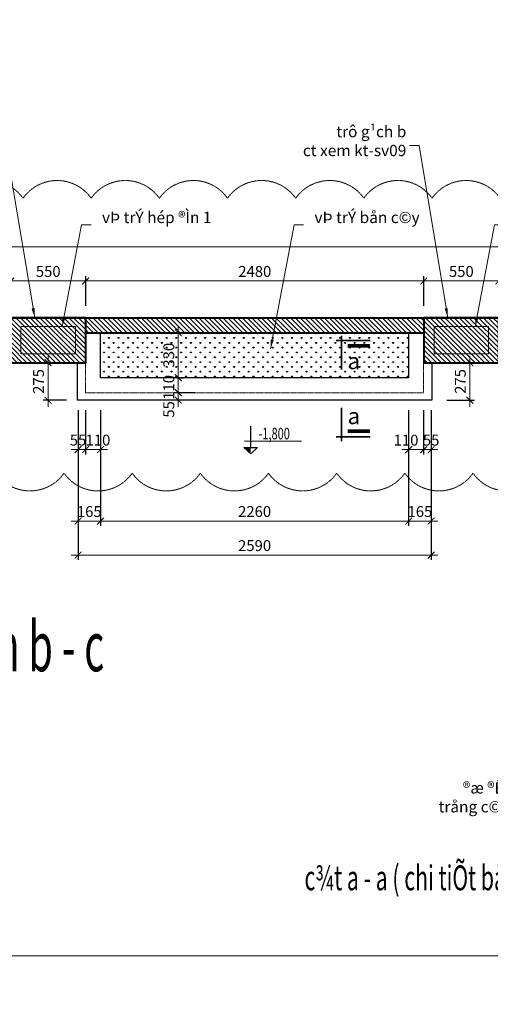
# Model space of a CAD drawing. Extents: x 1819166 to 2201484, y -153498 to 226173.
# Drawn here: x 1871938 to 1875389, y 68283 to 75511 of the extents above; entities that cross this region are included whole.
import ezdxf
from ezdxf.enums import TextEntityAlignment as Align

# ---------------------------------------------------------------- set-up
doc = ezdxf.new("R2010")
doc.units = 0
doc.header["$MEASUREMENT"] = 0
doc.linetypes.add('HIDDEN', pattern=[0.375, 0.25, -0.125])
doc.layers.get('0').update_dxf_attribs({"color": 2, "linetype": 'CONTINUOUS', "lineweight": 20})
doc.layers.get('DEFPOINTS').update_dxf_attribs({"linetype": 'CONTINUOUS', "lineweight": 13})
doc.layers.add('CHU', color=141, linetype='CONTINUOUS')
doc.layers.add('DN.1.(diennang)', color=2, linetype='CONTINUOUS')
for name, color, linetype, lineweight in [('COT', 2, 'CONTINUOUS', 13), ('DIM', 20, 'CONTINUOUS', 15), ('HATCH', 9, 'CONTINUOUS', 13), ('KT-2-Text(chu.ghichu)', 2, 'CONTINUOUS', 25), ('KT-3-Symbol(cackyhieu)', 3, 'CONTINUOUS', 25), ('KT-7-Wall(tuonggach)', 7, 'CONTINUOUS', 40), ('manh', 250, 'HIDDEN', 9), ('TEXT', 7, 'CONTINUOUS', 13), ('thay', 4, 'CONTINUOUS', 25), ('WALL', 4, 'CONTINUOUS', 35)]:
    doc.layers.add(name, color=color, linetype=linetype, lineweight=lineweight)
doc.styles.add('Arch-Dim', font='romans.shx', dxfattribs={"width": 0.75})
doc.styles.add('ghi_chu', font='vnsimli.shx', dxfattribs={"width": 0.7})
doc.styles.add('HA', font='VHARIALN_3.TTF')
doc.styles.add('style2', font='VHHELS_3.TTF')
doc.dimstyles.new('hangrao', dxfattribs={"dimscale": 100, "dimtxt": 0.8, "dimasz": 0.5, "dimexe": 0.35, "dimexo": 0, "dimgap": 0.3, "dimtad": 1, "dimdec": 0, "dimzin": 3, "dimdsep": 46, "dimtxsty": 'Arch-Dim', "dimblk": 'ARCHTICK', "dimcen": 2.5, "dimdle": 0.5, "dimclrd": 14, "dimclre": 14, "dimclrt": 4, "dimazin": 2, "dimtfac": 0.75, "dimtdec": 0, "dimtix": 1, "dimtmove": 2, "dimatfit": 3, "dimfxl": 1, "dimtolj": 1, "dimtzin": 0, "dimlwd": -1, "dimarcsym": 0})
doc.dimstyles.new('Tyle 100', dxfattribs={"dimscale": 100, "dimtxt": 1.3, "dimasz": 0.7, "dimexe": 0.7, "dimexo": 0, "dimgap": 0.8, "dimtad": 1, "dimdec": 0, "dimzin": 3, "dimdsep": 46, "dimtxsty": 'Arch-Dim', "dimblk": 'ARCHTICK', "dimcen": 2.5, "dimdle": 0.7, "dimclrd": 14, "dimclre": 14, "dimclrt": 4, "dimazin": 2, "dimtfac": 0.75, "dimtdec": 0, "dimtix": 1, "dimtmove": 2, "dimatfit": 3, "dimfxl": 1.5, "dimtolj": 1, "dimtzin": 0, "dimlwd": -1, "dimarcsym": 0})
pattern_1 = [(135, (2062484.912, -171029.316), (-17.6776695, -17.6776695), [])]

# ---------------------------------------------------------------- blocks, each defined once
blk = doc.blocks.new('_ArchTick')
at = {"color": 0, "linetype": 'ByBlock', "const_width": 0.15}
blk.add_lwpolyline([(-0.5, -0.5), (0.5, 0.5)], dxfattribs=at)
blk = doc.blocks.new('*D3489')
at = {"layer": 'DEFPOINTS', "color": 0}
for p in [(1874901.9, 73592.6), (1874901.9, 73411.3), (1875451.9, 73411.3)]:
    blk.add_point(p, dxfattribs=at)
at = {"layer": 'DIM', "color": 14}
blk.add_line((1875501.9, 73592.6), (1874851.9, 73592.6), dxfattribs=at)
at = {"layer": 'DIM', "color": 14, "lineweight": -2}
for p, q in [((1874901.9, 73411.3), (1874901.9, 73627.6)), ((1875451.9, 73411.3), (1875451.9, 73627.6))]:
    blk.add_line(p, q, dxfattribs=at)
at = {"layer": 'DIM', "color": 14, "xscale": 50, "yscale": 50, "zscale": 50, "rotation": 180}
blk.add_blockref('_ArchTick', (1874901.9, 73592.6), dxfattribs=at)
at = {"layer": 'DIM', "color": 14, "xscale": 50, "yscale": 50, "zscale": 50}
blk.add_blockref('_ArchTick', (1875451.9, 73592.6), dxfattribs=at)
at = {"layer": 'DIM', "color": 4, "insert": (1875176.9, 73662.6), "char_height": 80, "attachment_point": 5, "style": 'Arch-Dim'}
blk.add_mtext('\\A1;550', dxfattribs=at)
blk = doc.blocks.new('*D3490')
at = {"layer": 'DEFPOINTS', "color": 0}
for p in [(1872421.9, 73592.6), (1872421.9, 73411.3), (1874901.9, 73411.3)]:
    blk.add_point(p, dxfattribs=at)
at = {"layer": 'DIM', "color": 14}
blk.add_line((1874951.9, 73592.6), (1872371.9, 73592.6), dxfattribs=at)
at = {"layer": 'DIM', "color": 14, "lineweight": -2}
for p, q in [((1872421.9, 73411.3), (1872421.9, 73627.6)), ((1874901.9, 73411.3), (1874901.9, 73627.6))]:
    blk.add_line(p, q, dxfattribs=at)
at = {"layer": 'DIM', "color": 14, "xscale": 50, "yscale": 50, "zscale": 50, "rotation": 180}
blk.add_blockref('_ArchTick', (1872421.9, 73592.6), dxfattribs=at)
at = {"layer": 'DIM', "color": 14, "xscale": 50, "yscale": 50, "zscale": 50}
blk.add_blockref('_ArchTick', (1874901.9, 73592.6), dxfattribs=at)
at = {"layer": 'DIM', "color": 4, "insert": (1873661.9, 73662.6), "char_height": 80, "attachment_point": 5, "style": 'Arch-Dim'}
blk.add_mtext('\\A1;2480', dxfattribs=at)
blk = doc.blocks.new('*D3491')
at = {"layer": 'DEFPOINTS', "color": 0}
for p in [(1871871.9, 73592.6), (1871871.9, 73411.3), (1872421.9, 73411.3)]:
    blk.add_point(p, dxfattribs=at)
at = {"layer": 'DIM', "color": 14}
blk.add_line((1872471.9, 73592.6), (1871821.9, 73592.6), dxfattribs=at)
at = {"layer": 'DIM', "color": 14, "lineweight": -2}
for p, q in [((1871871.9, 73411.3), (1871871.9, 73627.6)), ((1872421.9, 73411.3), (1872421.9, 73627.6))]:
    blk.add_line(p, q, dxfattribs=at)
at = {"layer": 'DIM', "color": 14, "xscale": 50, "yscale": 50, "zscale": 50, "rotation": 180}
blk.add_blockref('_ArchTick', (1871871.9, 73592.6), dxfattribs=at)
at = {"layer": 'DIM', "color": 14, "xscale": 50, "yscale": 50, "zscale": 50}
blk.add_blockref('_ArchTick', (1872421.9, 73592.6), dxfattribs=at)
at = {"layer": 'DIM', "color": 4, "insert": (1872146.9, 73662.6), "char_height": 80, "attachment_point": 5, "style": 'Arch-Dim'}
blk.add_mtext('\\A1;550', dxfattribs=at)
blk = doc.blocks.new('*D3502')
at = {"layer": 'DEFPOINTS', "color": 0}
for p in [(1862781.9, 73842.6), (1862781.9, 73411.3), (1878481.9, 73411.3)]:
    blk.add_point(p, dxfattribs=at)
at = {"layer": 'DIM', "color": 14, "lineweight": -2}
for p, q in [((1862781.9, 73411.3), (1862781.9, 73877.6)), ((1878481.9, 73411.3), (1878481.9, 73877.6))]:
    blk.add_line(p, q, dxfattribs=at)
at = {"layer": 'DIM', "color": 14}
blk.add_line((1878531.9, 73842.6), (1862731.9, 73842.6), dxfattribs=at)
at = {"layer": 'DIM', "color": 14, "xscale": 50, "yscale": 50, "zscale": 50, "rotation": 180}
blk.add_blockref('_ArchTick', (1862781.9, 73842.6), dxfattribs=at)
at = {"layer": 'DIM', "color": 14, "xscale": 50, "yscale": 50, "zscale": 50}
blk.add_blockref('_ArchTick', (1878481.9, 73842.6), dxfattribs=at)
at = {"layer": 'DIM', "color": 4, "insert": (1870631.9, 73912.6), "char_height": 80, "attachment_point": 5, "style": 'Arch-Dim'}
blk.add_mtext('\\A1;15700', dxfattribs=at)
blk = doc.blocks.new('*D3513')
at = {"layer": 'DEFPOINTS', "color": 0}
for p in [(1872365.6, 72643.7), (1872420.6, 72643.7), (1872420.6, 72354.5)]:
    blk.add_point(p, dxfattribs=at)
at = {"layer": 'DIM', "color": 14, "lineweight": -2}
for p, q in [((1872365.6, 72643.7), (1872365.6, 72319.5)), ((1872420.6, 72643.7), (1872420.6, 72319.5))]:
    blk.add_line(p, q, dxfattribs=at)
at = {"layer": 'DIM', "color": 14}
for p, q in [((1872365.6, 72354.5), (1872315.6, 72354.5)), ((1872365.6, 72354.5), (1872420.6, 72354.5)), ((1872420.6, 72354.5), (1872470.6, 72354.5))]:
    blk.add_line(p, q, dxfattribs=at)
at = {"layer": 'DIM', "color": 14, "xscale": 50, "yscale": 50, "zscale": 50}
blk.add_blockref('_ArchTick', (1872365.6, 72354.5), dxfattribs=at)
at = {"layer": 'DIM', "color": 14, "xscale": 50, "yscale": 50, "zscale": 50, "rotation": 180}
blk.add_blockref('_ArchTick', (1872420.6, 72354.5), dxfattribs=at)
at = {"layer": 'DIM', "color": 4, "insert": (1872365.6, 72424.5), "char_height": 80, "attachment_point": 5, "style": 'Arch-Dim'}
blk.add_mtext('\\A1;55', dxfattribs=at)
blk = doc.blocks.new('*D3514')
at = {"layer": 'DEFPOINTS', "color": 0}
for p in [(1872420.6, 72643.7), (1872530.6, 72643.7), (1872530.6, 72354.5)]:
    blk.add_point(p, dxfattribs=at)
at = {"layer": 'DIM', "color": 14, "lineweight": -2}
for p, q in [((1872420.6, 72643.7), (1872420.6, 72319.5)), ((1872530.6, 72643.7), (1872530.6, 72319.5))]:
    blk.add_line(p, q, dxfattribs=at)
at = {"layer": 'DIM', "color": 14}
blk.add_line((1872370.6, 72354.5), (1872580.6, 72354.5), dxfattribs=at)
at = {"layer": 'DIM', "color": 14, "xscale": 50, "yscale": 50, "zscale": 50, "rotation": 180}
blk.add_blockref('_ArchTick', (1872420.6, 72354.5), dxfattribs=at)
at = {"layer": 'DIM', "color": 14, "xscale": 50, "yscale": 50, "zscale": 50}
blk.add_blockref('_ArchTick', (1872530.6, 72354.5), dxfattribs=at)
at = {"layer": 'DIM', "color": 4, "insert": (1872511.5, 72424.5), "char_height": 80, "attachment_point": 5, "style": 'Arch-Dim'}
blk.add_mtext('\\A1;110', dxfattribs=at)
blk = doc.blocks.new('*D3515')
at = {"layer": 'DEFPOINTS', "color": 0}
for p in [(1874790.6, 72643.7), (1874900.6, 72643.7), (1874900.6, 72354.5)]:
    blk.add_point(p, dxfattribs=at)
at = {"layer": 'DIM', "color": 14, "lineweight": -2}
for p, q in [((1874790.6, 72643.7), (1874790.6, 72319.5)), ((1874900.6, 72643.7), (1874900.6, 72319.5))]:
    blk.add_line(p, q, dxfattribs=at)
at = {"layer": 'DIM', "color": 14}
blk.add_line((1874740.6, 72354.5), (1874950.6, 72354.5), dxfattribs=at)
at = {"layer": 'DIM', "color": 14, "xscale": 50, "yscale": 50, "zscale": 50, "rotation": 180}
blk.add_blockref('_ArchTick', (1874790.6, 72354.5), dxfattribs=at)
at = {"layer": 'DIM', "color": 14, "xscale": 50, "yscale": 50, "zscale": 50}
blk.add_blockref('_ArchTick', (1874900.6, 72354.5), dxfattribs=at)
at = {"layer": 'DIM', "color": 4, "insert": (1874771.4, 72424.5), "char_height": 80, "attachment_point": 5, "style": 'Arch-Dim'}
blk.add_mtext('\\A1;110', dxfattribs=at)
blk = doc.blocks.new('*D3516')
at = {"layer": 'DEFPOINTS', "color": 0}
for p in [(1874900.6, 72643.7), (1874955.6, 72643.7), (1874955.6, 72354.5)]:
    blk.add_point(p, dxfattribs=at)
at = {"layer": 'DIM', "color": 14, "lineweight": -2}
for p, q in [((1874900.6, 72643.7), (1874900.6, 72319.5)), ((1874955.6, 72643.7), (1874955.6, 72319.5))]:
    blk.add_line(p, q, dxfattribs=at)
at = {"layer": 'DIM', "color": 14}
for p, q in [((1874900.6, 72354.5), (1874850.6, 72354.5)), ((1874900.6, 72354.5), (1874955.6, 72354.5)), ((1874955.6, 72354.5), (1875005.6, 72354.5))]:
    blk.add_line(p, q, dxfattribs=at)
at = {"layer": 'DIM', "color": 14, "xscale": 50, "yscale": 50, "zscale": 50}
blk.add_blockref('_ArchTick', (1874900.6, 72354.5), dxfattribs=at)
at = {"layer": 'DIM', "color": 14, "xscale": 50, "yscale": 50, "zscale": 50, "rotation": 180}
blk.add_blockref('_ArchTick', (1874955.6, 72354.5), dxfattribs=at)
at = {"layer": 'DIM', "color": 4, "insert": (1874955.6, 72424.5), "char_height": 80, "attachment_point": 5, "style": 'Arch-Dim'}
blk.add_mtext('\\A1;55', dxfattribs=at)
blk = doc.blocks.new('*D3517')
at = {"layer": 'DEFPOINTS', "color": 0}
for p in [(1872365.6, 72643.7), (1872530.6, 72643.7), (1872530.6, 71830.2)]:
    blk.add_point(p, dxfattribs=at)
at = {"layer": 'DIM', "color": 14, "lineweight": -2}
for p, q in [((1872365.6, 72643.7), (1872365.6, 71795.2)), ((1872530.6, 72643.7), (1872530.6, 71795.2))]:
    blk.add_line(p, q, dxfattribs=at)
at = {"layer": 'DIM', "color": 14}
for p, q in [((1872365.6, 71830.2), (1872315.6, 71830.2)), ((1872365.6, 71830.2), (1872530.6, 71830.2)), ((1872530.6, 71830.2), (1872580.6, 71830.2))]:
    blk.add_line(p, q, dxfattribs=at)
at = {"layer": 'DIM', "color": 14, "xscale": 50, "yscale": 50, "zscale": 50}
blk.add_blockref('_ArchTick', (1872365.6, 71830.2), dxfattribs=at)
at = {"layer": 'DIM', "color": 14, "xscale": 50, "yscale": 50, "zscale": 50, "rotation": 180}
blk.add_blockref('_ArchTick', (1872530.6, 71830.2), dxfattribs=at)
at = {"layer": 'DIM', "color": 4, "insert": (1872448.1, 71900.2), "char_height": 80, "attachment_point": 5, "style": 'Arch-Dim'}
blk.add_mtext('\\A1;165', dxfattribs=at)
blk = doc.blocks.new('*D3518')
at = {"layer": 'DEFPOINTS', "color": 0}
for p in [(1872530.6, 72643.7), (1874790.6, 72643.7), (1874790.6, 71830.2)]:
    blk.add_point(p, dxfattribs=at)
at = {"layer": 'DIM', "color": 14, "lineweight": -2}
for p, q in [((1872530.6, 72643.7), (1872530.6, 71795.2)), ((1874790.6, 72643.7), (1874790.6, 71795.2))]:
    blk.add_line(p, q, dxfattribs=at)
at = {"layer": 'DIM', "color": 14}
blk.add_line((1872480.6, 71830.2), (1874840.6, 71830.2), dxfattribs=at)
at = {"layer": 'DIM', "color": 14, "xscale": 50, "yscale": 50, "zscale": 50, "rotation": 180}
blk.add_blockref('_ArchTick', (1872530.6, 71830.2), dxfattribs=at)
at = {"layer": 'DIM', "color": 14, "xscale": 50, "yscale": 50, "zscale": 50}
blk.add_blockref('_ArchTick', (1874790.6, 71830.2), dxfattribs=at)
at = {"layer": 'DIM', "color": 4, "insert": (1873660.6, 71900.2), "char_height": 80, "attachment_point": 5, "style": 'Arch-Dim'}
blk.add_mtext('\\A1;2260', dxfattribs=at)
blk = doc.blocks.new('*D3519')
at = {"layer": 'DEFPOINTS', "color": 0}
for p in [(1874790.6, 72643.7), (1874955.6, 72643.7), (1874955.6, 71830.2)]:
    blk.add_point(p, dxfattribs=at)
at = {"layer": 'DIM', "color": 14, "lineweight": -2}
for p, q in [((1874790.6, 72643.7), (1874790.6, 71795.2)), ((1874955.6, 72643.7), (1874955.6, 71795.2))]:
    blk.add_line(p, q, dxfattribs=at)
at = {"layer": 'DIM', "color": 14}
for p, q in [((1874790.6, 71830.2), (1874740.6, 71830.2)), ((1874790.6, 71830.2), (1874955.6, 71830.2)), ((1874955.6, 71830.2), (1875005.6, 71830.2))]:
    blk.add_line(p, q, dxfattribs=at)
at = {"layer": 'DIM', "color": 14, "xscale": 50, "yscale": 50, "zscale": 50}
blk.add_blockref('_ArchTick', (1874790.6, 71830.2), dxfattribs=at)
at = {"layer": 'DIM', "color": 14, "xscale": 50, "yscale": 50, "zscale": 50, "rotation": 180}
blk.add_blockref('_ArchTick', (1874955.6, 71830.2), dxfattribs=at)
at = {"layer": 'DIM', "color": 4, "insert": (1874873.1, 71900.2), "char_height": 80, "attachment_point": 5, "style": 'Arch-Dim'}
blk.add_mtext('\\A1;165', dxfattribs=at)
blk = doc.blocks.new('*D3520')
at = {"layer": 'DEFPOINTS', "color": 0}
for p in [(1872365.6, 72643.7), (1874955.6, 71999.7), (1874955.6, 71580.2)]:
    blk.add_point(p, dxfattribs=at)
at = {"layer": 'DIM', "color": 14, "lineweight": -2}
for p, q in [((1872365.6, 72643.7), (1872365.6, 71545.2)), ((1874955.6, 71999.7), (1874955.6, 71545.2))]:
    blk.add_line(p, q, dxfattribs=at)
at = {"layer": 'DIM', "color": 14}
blk.add_line((1872315.6, 71580.2), (1875005.6, 71580.2), dxfattribs=at)
at = {"layer": 'DIM', "color": 14, "xscale": 50, "yscale": 50, "zscale": 50, "rotation": 180}
blk.add_blockref('_ArchTick', (1872365.6, 71580.2), dxfattribs=at)
at = {"layer": 'DIM', "color": 14, "xscale": 50, "yscale": 50, "zscale": 50}
blk.add_blockref('_ArchTick', (1874955.6, 71580.2), dxfattribs=at)
at = {"layer": 'DIM', "color": 4, "insert": (1873660.6, 71650.2), "char_height": 80, "attachment_point": 5, "style": 'Arch-Dim'}
blk.add_mtext('\\A1;2590', dxfattribs=at)
blk = doc.blocks.new('*D3521')
at = {"layer": 'DEFPOINTS', "color": 0}
for p in [(1872281.2, 72992.7), (1872145.7, 72717.7), (1872281.2, 72717.7)]:
    blk.add_point(p, dxfattribs=at)
at = {"layer": 'DIM', "color": 14}
blk.add_line((1872145.7, 73042.7), (1872145.7, 72667.7), dxfattribs=at)
at = {"layer": 'DIM', "color": 14, "lineweight": -2}
for p, q in [((1872281.2, 72992.7), (1872110.7, 72992.7)), ((1872281.2, 72717.7), (1872110.7, 72717.7))]:
    blk.add_line(p, q, dxfattribs=at)
at = {"layer": 'DIM', "color": 14, "xscale": 50, "yscale": 50, "zscale": 50}
for p, rotation in [((1872145.7, 72992.7), 90), ((1872145.7, 72717.7), 270)]:
    blk.add_blockref('_ArchTick', p, dxfattribs=dict(at, rotation=rotation))
at = {"layer": 'DIM', "color": 4, "insert": (1872075.7, 72855.2), "char_height": 80, "attachment_point": 5, "rotation": 90, "style": 'Arch-Dim'}
blk.add_mtext('\\A1;275', dxfattribs=at)
blk = doc.blocks.new('*D3522')
at = {"layer": 'DEFPOINTS', "color": 0}
for p in [(1873090.7, 73212.8), (1873090.7, 72882.7), (1873101.1, 72882.7)]:
    blk.add_point(p, dxfattribs=at)
at = {"layer": 'DIM', "color": 14}
blk.add_line((1873101.1, 73262.8), (1873101.1, 72832.7), dxfattribs=at)
at = {"layer": 'DIM', "color": 14, "lineweight": -2}
for p, q in [((1873090.7, 73212.8), (1873136.1, 73212.8)), ((1873090.7, 72882.7), (1873136.1, 72882.7))]:
    blk.add_line(p, q, dxfattribs=at)
at = {"layer": 'DIM', "color": 14, "xscale": 50, "yscale": 50, "zscale": 50}
for p, rotation in [((1873101.1, 73212.8), 90), ((1873101.1, 72882.7), 270)]:
    blk.add_blockref('_ArchTick', p, dxfattribs=dict(at, rotation=rotation))
at = {"layer": 'DIM', "color": 4, "insert": (1873031.1, 73047.8), "char_height": 80, "attachment_point": 5, "rotation": 90, "style": 'Arch-Dim'}
blk.add_mtext('\\A1;330', dxfattribs=at)
blk = doc.blocks.new('*D3523')
at = {"layer": 'DEFPOINTS', "color": 0}
for p in [(1873090.7, 72882.7), (1873101.1, 72772.7), (1873222.8, 72772.7)]:
    blk.add_point(p, dxfattribs=at)
at = {"layer": 'DIM', "color": 14}
blk.add_line((1873101.1, 72932.7), (1873101.1, 72722.7), dxfattribs=at)
at = {"layer": 'DIM', "color": 14, "lineweight": -2}
for p, q in [((1873090.7, 72882.7), (1873136.1, 72882.7)), ((1873222.8, 72772.7), (1873066.1, 72772.7))]:
    blk.add_line(p, q, dxfattribs=at)
at = {"layer": 'DIM', "color": 14, "xscale": 50, "yscale": 50, "zscale": 50}
for p, rotation in [((1873101.1, 72882.7), 90), ((1873101.1, 72772.7), 270)]:
    blk.add_blockref('_ArchTick', p, dxfattribs=dict(at, rotation=rotation))
at = {"layer": 'DIM', "color": 4, "insert": (1873031.1, 72811.5), "char_height": 80, "attachment_point": 5, "rotation": 90, "style": 'Arch-Dim'}
blk.add_mtext('\\A1;110', dxfattribs=at)
blk = doc.blocks.new('*D3524')
at = {"layer": 'DEFPOINTS', "color": 0}
for p in [(1873101.1, 72717.7), (1873222.8, 72772.7), (1873222.8, 72717.7)]:
    blk.add_point(p, dxfattribs=at)
at = {"layer": 'DIM', "color": 14}
for p, q in [((1873101.1, 72772.7), (1873101.1, 72822.7)), ((1873101.1, 72772.7), (1873101.1, 72717.7)), ((1873101.1, 72717.7), (1873101.1, 72667.7))]:
    blk.add_line(p, q, dxfattribs=at)
at = {"layer": 'DIM', "color": 14, "lineweight": -2}
for p, q in [((1873222.8, 72772.7), (1873066.1, 72772.7)), ((1873222.8, 72717.7), (1873066.1, 72717.7))]:
    blk.add_line(p, q, dxfattribs=at)
at = {"layer": 'DIM', "color": 14, "xscale": 50, "yscale": 50, "zscale": 50}
for p, rotation in [((1873101.1, 72772.7), 270), ((1873101.1, 72717.7), 90)]:
    blk.add_blockref('_ArchTick', p, dxfattribs=dict(at, rotation=rotation))
at = {"layer": 'DIM', "color": 4, "insert": (1873031.1, 72650), "char_height": 80, "attachment_point": 5, "rotation": 90, "style": 'Arch-Dim'}
blk.add_mtext('\\A1;55', dxfattribs=at)
blk = doc.blocks.new('*D3554')
at = {"layer": 'DEFPOINTS', "color": 0}
for p in [(1875070, 72992.7), (1875070, 72717.7), (1875239.7, 72717.7)]:
    blk.add_point(p, dxfattribs=at)
at = {"layer": 'DIM', "color": 14}
blk.add_line((1875239.7, 73042.7), (1875239.7, 72667.7), dxfattribs=at)
at = {"layer": 'DIM', "color": 14, "lineweight": -2}
for p, q in [((1875070, 72992.7), (1875274.7, 72992.7)), ((1875070, 72717.7), (1875274.7, 72717.7))]:
    blk.add_line(p, q, dxfattribs=at)
at = {"layer": 'DIM', "color": 14, "xscale": 50, "yscale": 50, "zscale": 50}
for p, rotation in [((1875239.7, 72992.7), 90), ((1875239.7, 72717.7), 270)]:
    blk.add_blockref('_ArchTick', p, dxfattribs=dict(at, rotation=rotation))
at = {"layer": 'DIM', "color": 4, "insert": (1875169.7, 72855.2), "char_height": 80, "attachment_point": 5, "rotation": 90, "style": 'Arch-Dim'}
blk.add_mtext('\\A1;275', dxfattribs=at)
blk = doc.blocks.new('cot_cao_do')
at = {"layer": 'KT-3-Symbol(cackyhieu)'}
blk.add_hatch(color=9, dxfattribs=at).paths.add_polyline_path([(0, 139), (-148, 139), (0, 0)])
at = {"layer": 'KT-3-Symbol(cackyhieu)', "color": 9}
for p, q in [((0, 139), (0, 599)), ((-134, 281), (1097, 280)), ((0, 0), (-148, 139)), ((-148, 139), (148, 139)), ((148, 139), (0, 0))]:
    blk.add_line(p, q, dxfattribs=at)
at = {"layer": 'KT-2-Text(chu.ghichu)', "style": 'ghi_chu', "width": 0.7}
blk.add_attdef('-0.000', text='', height=250, dxfattribs=at).set_placement((129, 281), align=Align.BOTTOM_LEFT)

msp = doc.modelspace()

# ---------------------------------------------------------------- hatches: boundary and pattern name
at = {"layer": 'HATCH'}
h = msp.add_hatch(dxfattribs=at)
h.set_pattern_fill('ANSI31,_O', color=256, scale=200, angle=90)
h.set_pattern_definition(pattern_1)
h.paths.add_polyline_path([(1871869.41659, 73322.83809), (1872419.41659, 73322.83809), (1872419.41836, 72992.74617), (1871869.41836, 72992.74617)])
h = msp.add_hatch(dxfattribs=at)
h.set_pattern_fill('ANSI31,_O', color=256, scale=200, angle=90)
h.set_pattern_definition(pattern_1)
h.paths.add_polyline_path([(1874901.87473, 73322.83809), (1872421.87473, 73322.83809), (1872421.87414, 73212.8248), (1874901.87414, 73212.8381)])
h = msp.add_hatch(dxfattribs=at)
h.set_pattern_fill('ANSI31,_O', color=256, scale=200, angle=90)
h.set_pattern_definition(pattern_1)
h.paths.add_polyline_path([(1875451.87473, 73322.83809), (1874901.87473, 73322.83809), (1874901.87296, 72992.74617), (1875451.87296, 72992.74617)])
h = msp.add_hatch(dxfattribs=at)
h.set_pattern_fill('GRASS,_O', color=95, scale=50)
h.set_pattern_definition([(90, (2062484.91, -171029.316), (-35.355339, 35.355339), [9.375, -61.335678]), (45, (2062484.91, -171029.316), (-35.355339, 35.355339), [9.375, -40.625]), (135, (2062484.91, -171029.316), (-35.355339, -35.355339), [9.375, -40.625])])
h.paths.add_polyline_path([(1874790.64446, 73212.8375), (1872530.41023, 73212.82538), (1872530.64566, 72882.74617), (1874790.64566, 72882.74617)])

# ---------------------------------------------------------------- linework, layer by layer
at = {"layer": 'COT', "linetype": 'Continuous'}
for points in [[(1880349.23242, 68638.19284), (1861193.76024, 68638.19284), (1861193.76024, 82182.4661), (1880349.23242, 82182.4661)], [(1880349.23242, 55093.91958), (1861193.76024, 55093.91958), (1861193.76024, 68638.19284), (1880349.23242, 68638.19284)]]:
    msp.add_lwpolyline(points, close=True, dxfattribs=at)
at = {"layer": 'DN.1.(diennang)', "const_width": 27, "elevation": 0}
for points in [[(1874508.02687, 73115.65655), (1874342.8544, 73115.65655)], [(1874508.02687, 72489.83557), (1874342.8544, 72489.83557)]]:
    msp.add_lwpolyline(points, dxfattribs=at)
at = {"layer": 'KT-7-Wall(tuonggach)'}
for p, q in [((1863331.87473, 73322.83809), (1877931.87473, 73322.83809)), ((1872420.64389, 73212.8248), (1874900.64389, 73212.83809))]:
    msp.add_line(p, q, dxfattribs=at)
at = {"layer": 'KT-7-Wall(tuonggach)', "elevation": 0}
for points in [[(1871871.87473, 73322.83809), (1871871.87296, 72992.74617), (1872421.87296, 72992.74617), (1872421.87473, 73322.83809)], [(1874901.87473, 73322.83809), (1874901.87296, 72992.74617), (1875451.87296, 72992.74617), (1875451.87473, 73322.83809)]]:
    msp.add_lwpolyline(points, close=True, dxfattribs=at)
at = {"layer": 'manh', "ltscale": 2, "elevation": 0}
for points in [[(1871461.94608, 74199.95462, -0.52056705), (1871961.94608, 74199.95462, -0.52056705), (1872461.94608, 74199.95462, -0.52056705), (1872961.94608, 74199.95462, -0.52056705), (1873461.94608, 74199.95462, -0.52056705), (1873961.94608, 74199.95462, -0.52056705), (1874461.94608, 74199.95462, -0.52056705), (1874961.94608, 74199.95462, -0.52056705), (1875461.94608, 74199.95462, -0.52056705)], [(1875762.7257, 72181.81986, -0.52056705), (1875262.7257, 72181.81986, -0.52056705), (1874762.7257, 72181.81986, -0.52056705), (1874262.7257, 72181.81986, -0.52056705), (1873762.7257, 72181.81986, -0.52056705), (1873262.7257, 72181.81986, -0.52056705), (1872762.7257, 72181.81986, -0.52056705), (1872262.7257, 72181.81986, -0.52056705), (1871762.7257, 72181.81986, -0.52056705)]]:
    msp.add_lwpolyline(points, format="xyb", dxfattribs=at)
at = {"layer": 'manh', "color": 2}
for points in [[(1871946.87473, 73057.79213), (1871946.87473, 73257.79213), (1872346.87473, 73257.79213), (1872346.87473, 73057.79213)], [(1874976.87473, 73057.75964), (1874976.87473, 73257.75964), (1875376.87473, 73257.75964), (1875376.87473, 73057.75964)]]:
    msp.add_lwpolyline(points, close=True, dxfattribs=at)
at = {"layer": 'manh', "ltscale": 2, "elevation": 0}
msp.add_lwpolyline([(1874900.64566, 72992.74617), (1874900.64566, 72772.74617), (1872420.64566, 72772.74617), (1872420.64566, 72992.74617)], dxfattribs=at)
at = {"layer": 'thay', "elevation": 0}
for points in [[(1874790.64446, 73212.8375), (1874790.64566, 72882.74617), (1872530.64566, 72882.74617), (1872530.64566, 73212.82539)], [(1874960.64566, 72992.74617), (1874960.64566, 72717.74617), (1872360.64566, 72717.74617), (1872360.64566, 72992.74617)]]:
    msp.add_lwpolyline(points, dxfattribs=at)
at = {"layer": 'WALL', "elevation": 0}
for points in [[(1874508.02687, 73156.1491), (1874259.91841, 73156.1491)], [(1874297.72906, 73189.01495), (1874297.72906, 72943.45424)], [(1874297.72906, 72416.47718), (1874297.72906, 72662.03789)], [(1874508.02687, 72449.34303), (1874259.91841, 72449.34303)]]:
    msp.add_lwpolyline(points, dxfattribs=at)

# ---------------------------------------------------------------- block references
at = {"layer": 'TEXT'}
ref = msp.add_blockref('cot_cao_do', (1873632.93002, 72323.05645), dxfattribs=dict(at, xscale=0.3384374999441206, yscale=0.3384375000023283, zscale=0.3384374999999999))
ref.add_attrib('0.000', '-1,800', dxfattribs={"layer": '0', "height": 84.609375, "style": 'ghi_chu', "width": 0.7}).set_placement((1873689.61864, 72403.7987), align=Align.BOTTOM_LEFT)

# ---------------------------------------------------------------- texts
at = {"layer": 'CHU', "style": 'style2'}
for p in [(1874343.10339, 72944.84347), (1874343.10339, 72541.33991)]:
    msp.add_text('a', height=119.46667, dxfattribs=at).set_placement(p)
at = {"layer": 'DIM', "color": 4, "char_height": 83.1875, "style": 'Arch-Dim'}
for s, insert, width, attachment_point in [('{\\Fvnsimli.shx|c0;trô g¹ch b\\Pct xem kt-sv09}', (1874773.49863, 74730.74288), 869.7313887, 3), ('{\\Fvnsimli.shx|c0;vÞ trÝ hép ®Ìn 1}', (1872541.17354, 74100.80043), 869.7313887, 1), ('{\\Fvnsimli.shx|c0;vÞ trÝ bån c©y }', (1874099.88404, 74100.80043), 869.7313887, 1), ('{\\Fvnsimli.shx|c0;®æ ®Êt \\Ptrång c©y}', (1875530.25026, 69913.71196), 1467.9127604, 3)]:
    msp.add_mtext(s, dxfattribs=dict(at, insert=insert, width=width, attachment_point=attachment_point))
at = {"layer": 'TEXT', "style": 'HA'}
for s, height, width, p, p2 in [('chi tiÕt mb hµng rµo ®o¹n b - c', 364.5, 0.565009, (1868481.74505, 70727.84194), (1872558.09441, 70727.84194)), ('c¾t a - a ( chi tiÕt bån hoa )', 182.25, 0.626881, (1874026.68451, 69120.20769), (1875997.28503, 69120.20769))]:
    msp.add_text(s, height=height, dxfattribs=dict(at, width=width)).set_placement(p, p2, align=Align.FIT)

# ---------------------------------------------------------------- dimensions: what is measured, and where the dimension line sits
at = {"layer": 'DIM'}
for base, p1, p2, picture, middle in [((1862781.87473, 73842.63873), (1878481.87473, 73411.30955), (1862781.87473, 73411.30955), '*D3502', (1870631.87473, 73912.63873)), ((1871871.87473, 73592.63873), (1872421.87473, 73411.30955), (1871871.87473, 73411.30955), '*D3491', (1872146.87473, 73662.63873)), ((1872421.87473, 73592.63873), (1874901.87473, 73411.30955), (1872421.87473, 73411.30955), '*D3490', (1873661.87473, 73662.63873)), ((1874901.87473, 73592.63873), (1875451.87473, 73411.30955), (1874901.87473, 73411.30955), '*D3489', (1875176.87473, 73662.63873)), ((1872530.64566, 71830.22692), (1872365.64566, 72643.72277), (1872530.64566, 72643.72277), '*D3517', (1872448.14566, 71900.22692)), ((1874955.64566, 71580.22692), (1872365.64566, 72643.72277), (1874955.64566, 71999.69331), '*D3520', (1873660.64566, 71650.22692)), ((1874790.64566, 71830.22692), (1872530.64566, 72643.72277), (1874790.64566, 72643.72277), '*D3518', (1873660.64566, 71900.22692)), ((1874955.64566, 71830.22692), (1874790.64566, 72643.72277), (1874955.64566, 72643.72277), '*D3519', (1874873.14566, 71900.22692))]:
    dim = msp.add_linear_dim(base=base, p1=p1, p2=p2, dimstyle='hangrao', dxfattribs=at)
    dim.commit()
    dim.dimension.update_dxf_attribs({"geometry": picture, "text_midpoint": middle})
for base, p1, p2, picture, middle in [((1873101.06156, 72882.74617), (1873090.74687, 73212.82839), (1873090.74687, 72882.74617), '*D3522', (1873031.06156, 73047.78728)), ((1872145.65214, 72717.74617), (1872281.1899, 72992.74617), (1872281.1899, 72717.74617), '*D3521', (1872075.65214, 72855.24617)), ((1875239.70027, 72717.74617), (1875069.95111, 72992.74617), (1875069.95111, 72717.74617), '*D3554', (1875169.70027, 72855.24617))]:
    dim = msp.add_linear_dim(base=base, p1=p1, p2=p2, angle=90, dimstyle='hangrao', dxfattribs=at)
    dim.commit()
    dim.dimension.update_dxf_attribs({"geometry": picture, "text_midpoint": middle})
for base, p1, p2, picture, middle in [((1873101.06156, 72772.74617), (1873090.74687, 72882.74617), (1873222.76667, 72772.74617), '*D3523', (1873031.06156, 72811.51789)), ((1873101.06156, 72717.74617), (1873222.76667, 72772.74617), (1873222.76667, 72717.74617), '*D3524', (1873031.06156, 72650.00485))]:
    dim = msp.add_linear_dim(base=base, p1=p1, p2=p2, angle=90, dimstyle='hangrao', dxfattribs=at)
    dim.commit()
    dim.dimension.update_dxf_attribs({"geometry": picture, "text_midpoint": middle, "dimtype": 160})
for base, p1, p2, picture, middle in [((1872420.64566, 72354.48797), (1872365.64566, 72643.72277), (1872420.64566, 72643.72277), '*D3513', (1872365.64566, 72424.48797)), ((1872530.64566, 72354.48797), (1872420.64566, 72643.72277), (1872530.64566, 72643.72277), '*D3514', (1872511.4795, 72424.48797)), ((1874900.64566, 72354.48797), (1874790.64566, 72643.72277), (1874900.64566, 72643.72277), '*D3515', (1874771.37517, 72424.48797)), ((1874955.64566, 72354.48797), (1874900.64566, 72643.72277), (1874955.64566, 72643.72277), '*D3516', (1874955.64566, 72424.48797))]:
    dim = msp.add_linear_dim(base=base, p1=p1, p2=p2, dimstyle='hangrao', dxfattribs=at)
    dim.commit()
    dim.dimension.update_dxf_attribs({"geometry": picture, "text_midpoint": middle, "dimtype": 160})

# ---------------------------------------------------------------- leaders
at = {"layer": 'DIM', "annotation_type": 0, "has_hookline": 1}
for points, hookline_direction, text_width in [([(1872047.80423, 73322.83809), (1871837.13203, 74587.25262), (1871767.13203, 74587.25262)], 1, 825.93304), ([(1875077.80423, 73322.83809), (1874867.13203, 74587.25262), (1874797.13203, 74587.25262)], 1, 825.93304), ([(1872249.53437, 73257.79213), (1872391.17354, 74005.30766), (1872461.17354, 74005.30766)], 0, 837.81696), ([(1873777.28366, 73094.39106), (1873949.88404, 74005.30766), (1874019.88404, 74005.30766)], 0, 760.57143), ([(1875279.53437, 73257.75964), (1875421.17354, 74005.27517), (1875491.17354, 74005.27517)], 0, 837.81696), ([(1875828.41833, 69974.68869), (1875628.88343, 69777.78091), (1875558.88343, 69777.78091)], 1, 540.71875)]:
    msp.add_leader(points, dimstyle='Tyle 100', override={"dimgap": 0.8, "dimtad": 0}, dxfattribs=dict(at, hookline_direction=hookline_direction, text_width=text_width))

doc.saveas('drawing.dxf')
